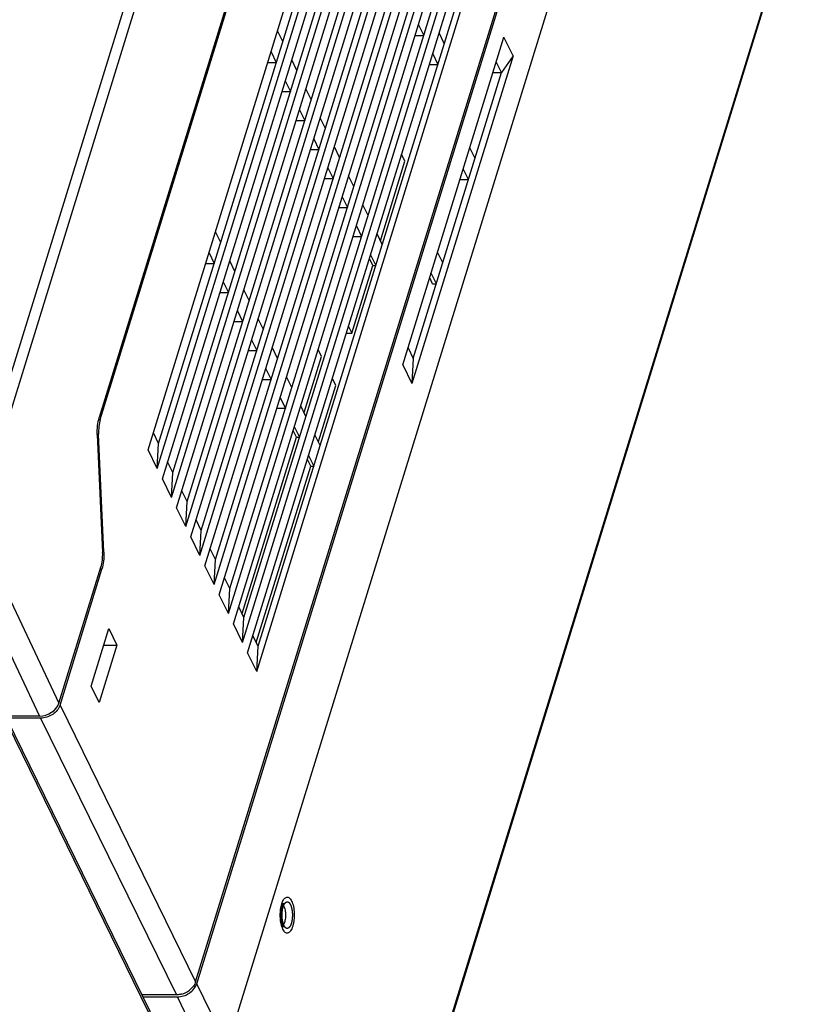
# Model space of a CAD drawing. Units: millimetres. Extents: x 2759 to 56892, y -11022 to 1441.
# Drawn here: x 7116 to 7232, y -9955 to -9807 of the extents above; entities that cross this region are included whole.
import ezdxf

# ---------------------------------------------------------------- set-up
doc = ezdxf.new("R2010")
doc.units = ezdxf.units.MM
doc.layers.add('00_COMPONENTS', color=7, linetype='CONTINUOUS')

msp = doc.modelspace()

# ---------------------------------------------------------------- linework, layer by layer
at = {"layer": '00_COMPONENTS', "color": 7, "linetype": 'Continuous'}
for p, q in [((7128.11, -9866.84), (7179.06, -9701.98)), ((7135.3, -9871.39), (7182.88, -9717.43)), ((7136.68, -9874.19), (7184.25, -9720.23)), ((7137.44, -9875.74), (7185.02, -9721.79)), ((7136.88, -9870.44), (7182.52, -9722.74)), ((7138.81, -9878.54), (7186.39, -9724.58)), ((7139.57, -9880.1), (7187.15, -9726.14)), ((7139.01, -9874.79), (7184.65, -9727.09)), ((7140.95, -9882.89), (7188.52, -9728.93)), ((7141.71, -9884.45), (7189.29, -9730.49)), ((7141.15, -9879.14), (7186.79, -9731.45)), ((7143.08, -9887.24), (7190.66, -9733.29)), ((7143.84, -9888.8), (7191.42, -9734.84)), ((7143.28, -9883.49), (7188.93, -9735.8)), ((7145.22, -9891.6), (7192.79, -9737.64)), ((7145.98, -9893.15), (7193.56, -9739.19)), ((7145.42, -9887.84), (7191.06, -9740.15)), ((7147.35, -9895.95), (7194.93, -9741.99)), ((7148.12, -9897.5), (7195.69, -9743.54)), ((7147.56, -9892.19), (7193.2, -9744.5)), ((7149.49, -9900.3), (7197.07, -9746.34)), ((7150.25, -9901.85), (7197.83, -9747.89)), ((7149.69, -9896.54), (7195.33, -9748.85)), ((7151.62, -9904.65), (7199.2, -9750.69)), ((7142.44, -9951.25), (7203.86, -9752.52)), ((7142.6, -9951.56), (7204.01, -9752.83)), ((7151.83, -9900.89), (7197.47, -9753.2)), ((7208.58, -9762.15), (7147.17, -9960.88)), ((7137.1, -9787.39), (7107.89, -9881.91)), ((7138.52, -9788.28), (7109.31, -9882.8)), ((7162.89, -10014.5), (7232.17, -9790.31)), ((7162.93, -10014.85), (7232.21, -9790.66)), ((7146.88, -9805.3), (7127.96, -9866.53)), ((7175.9, -9807.58), (7176.69, -9809.18)), ((7155.52, -9810.11), (7154.74, -9808.51)), ((7175.41, -9809.18), (7176.69, -9809.18)), ((7179.79, -9810.4), (7179.01, -9808.8)), ((7173.55, -9858.63), (7188.75, -9809.44)), ((7190.12, -9812.24), (7188.75, -9809.44)), ((7153.77, -9811.64), (7154.55, -9813.24)), ((7178.04, -9811.93), (7178.82, -9813.53)), ((7153.27, -9813.24), (7154.55, -9813.24)), ((7157.66, -9814.46), (7156.87, -9812.86)), ((7190.12, -9812.24), (7174.92, -9861.43)), ((7177.54, -9813.53), (7178.82, -9813.53)), ((7188.39, -9814.75), (7187.6, -9813.15)), ((7190.12, -9812.24), (7188.39, -9814.75)), ((7175.12, -9857.68), (7188.39, -9814.75)), ((7187.11, -9814.75), (7188.39, -9814.75)), ((7155.9, -9815.99), (7156.69, -9817.59)), ((7155.41, -9817.59), (7156.69, -9817.59)), ((7159.79, -9818.81), (7159.01, -9817.21)), ((7158.04, -9820.34), (7158.82, -9821.94)), ((7157.55, -9821.94), (7158.82, -9821.94)), ((7161.93, -9823.16), (7161.14, -9821.56)), ((7160.18, -9824.69), (7160.96, -9826.29)), ((7159.68, -9826.29), (7160.96, -9826.29)), ((7164.06, -9827.51), (7163.28, -9825.91)), ((7184.4, -9827.67), (7183.61, -9826.07)), ((7170.19, -9839.99), (7173.88, -9828.03)), ((7173.88, -9828.03), (7173.38, -9827.01)), ((7162.31, -9829.04), (7163.1, -9830.64)), ((7183.43, -9830.81), (7182.64, -9829.21)), ((7161.82, -9830.64), (7163.1, -9830.64)), ((7166.2, -9831.86), (7165.41, -9830.26)), ((7182.15, -9830.81), (7183.43, -9830.81)), ((7164.45, -9833.4), (7165.23, -9834.99)), ((7163.95, -9834.99), (7165.23, -9834.99)), ((7168.33, -9836.21), (7167.55, -9834.61)), ((7146.2, -9840.27), (7145.42, -9838.67)), ((7166.58, -9837.75), (7167.37, -9839.35)), ((7166.09, -9839.35), (7167.37, -9839.35)), ((7170.47, -9840.56), (7169.68, -9838.96)), ((7179.55, -9843.34), (7178.77, -9841.74)), ((7144.45, -9841.8), (7145.23, -9843.4)), ((7148.34, -9844.62), (7147.55, -9843.02)), ((7169.04, -9843.7), (7168.54, -9842.67)), ((7168.72, -9842.1), (7169.5, -9843.7)), ((7143.95, -9843.4), (7145.23, -9843.4)), ((7165.89, -9853.88), (7169.04, -9843.7)), ((7169.04, -9843.7), (7169.5, -9843.7)), ((7146.58, -9846.16), (7147.37, -9847.76)), ((7178.03, -9846.47), (7177.59, -9845.56)), ((7178.59, -9846.47), (7177.8, -9844.87)), ((7150.47, -9848.97), (7149.69, -9847.37)), ((7178.03, -9846.47), (7178.59, -9846.47)), ((7146.09, -9847.76), (7147.37, -9847.76)), ((7148.72, -9850.51), (7149.5, -9852.11)), ((7148.22, -9852.11), (7149.5, -9852.11)), ((7152.61, -9853.32), (7151.82, -9851.72)), ((7165.39, -9852.86), (7165.89, -9853.88)), ((7150.85, -9854.86), (7151.64, -9856.46)), ((7165.08, -9853.88), (7165.89, -9853.88)), ((7150.36, -9856.46), (7151.64, -9856.46)), ((7154.74, -9857.68), (7153.96, -9856.08)), ((7161.33, -9857.38), (7160.83, -9856.35)), ((7174.34, -9856.08), (7175.12, -9857.68)), ((7158.73, -9865.8), (7161.33, -9857.38)), ((7175.12, -9857.68), (7174.92, -9861.43)), ((7152.99, -9859.21), (7153.77, -9860.81)), ((7173.55, -9858.63), (7174.92, -9861.43)), ((7152.49, -9860.81), (7153.77, -9860.81)), ((7156.88, -9862.03), (7156.09, -9860.43)), ((7163.47, -9861.73), (7162.97, -9860.7)), ((7160.87, -9870.15), (7163.47, -9861.73)), ((7155.12, -9863.56), (7155.91, -9865.16)), ((7154.63, -9865.16), (7155.91, -9865.16)), ((7159.01, -9866.38), (7158.23, -9864.78)), ((7127.87, -9866.84), (7128.11, -9866.84)), ((7157.26, -9867.91), (7158.04, -9869.51)), ((7127.67, -9869.05), (7127.87, -9869.05)), ((7127.67, -9869.1), (7128.47, -9886.8)), ((7128.66, -9886.74), (7127.87, -9869.05)), ((7136.88, -9870.44), (7136.09, -9868.84)), ((7149.41, -9895.97), (7157.58, -9869.51)), ((7157.58, -9869.51), (7157.08, -9868.49)), ((7157.58, -9869.51), (7158.04, -9869.51)), ((7161.15, -9870.73), (7160.36, -9869.13)), ((7136.68, -9874.19), (7136.88, -9870.44)), ((7136.68, -9874.19), (7135.3, -9871.39)), ((7159.39, -9872.26), (7160.18, -9873.86)), ((7139.01, -9874.79), (7138.23, -9873.19)), ((7151.54, -9900.32), (7159.72, -9873.86)), ((7159.72, -9873.86), (7159.22, -9872.84)), ((7159.72, -9873.86), (7160.18, -9873.86)), ((7138.81, -9878.54), (7137.44, -9875.74)), ((7138.81, -9878.54), (7139.01, -9874.79)), ((7141.15, -9879.14), (7140.36, -9877.54)), ((7140.95, -9882.89), (7139.57, -9880.1)), ((7140.95, -9882.89), (7141.15, -9879.14)), ((7109.31, -9882.8), (7121.91, -9909.41)), ((7143.28, -9883.49), (7142.5, -9881.89)), ((7106.31, -9884.56), (7119.01, -9911.37)), ((7143.08, -9887.24), (7141.71, -9884.45)), ((7143.08, -9887.24), (7143.28, -9883.49)), ((7128.66, -9886.74), (7128.47, -9886.74)), ((7145.42, -9887.84), (7144.64, -9886.24)), ((7121.91, -9909.41), (7128.22, -9889.01)), ((7145.22, -9891.6), (7143.84, -9888.8)), ((7145.22, -9891.6), (7145.42, -9887.84)), ((7122.07, -9909.72), (7128.37, -9889.32)), ((7128.37, -9889.32), (7128.12, -9889.32)), ((7147.56, -9892.19), (7146.77, -9890.59)), ((7147.35, -9895.95), (7145.98, -9893.15)), ((7147.35, -9895.95), (7147.56, -9892.19)), ((7149.69, -9896.54), (7148.91, -9894.94)), ((7149.49, -9900.3), (7148.12, -9897.5)), ((7149.49, -9900.3), (7149.69, -9896.54)), ((7126.73, -9906.85), (7129.4, -9898.23)), ((7129.4, -9898.23), (7130.62, -9900.72)), ((7151.83, -9900.89), (7151.04, -9899.29)), ((7130.62, -9900.72), (7127.95, -9909.34)), ((7128.63, -9900.72), (7130.62, -9900.72)), ((7151.62, -9904.65), (7151.83, -9900.89)), ((7151.62, -9904.65), (7150.25, -9901.85)), ((7127.95, -9909.34), (7126.73, -9906.85)), ((7112.93, -9909.5), (7142.43, -9969.61)), ((7122.07, -9909.72), (7142.44, -9951.25)), ((7112.97, -9910.21), (7142.47, -9970.32)), ((7119.01, -9911.37), (7113.85, -9911.37)), ((7119.16, -9911.68), (7114, -9911.68)), ((7119.16, -9911.68), (7139.54, -9953.21)), ((7147.17, -9960.88), (7142.6, -9951.56)), ((7139.54, -9953.21), (7134.38, -9953.21)), ((7134.53, -9953.52), (7139.69, -9953.52)), ((7144.26, -9962.84), (7139.69, -9953.52))]:
    msp.add_line(p, q, dxfattribs=at)
for centre, radius, start, end in [((7154.5, -9940.49), 1.32, 26.0872, 29.5519), ((7158.52, -9941.96), 3.29, 198.7072, 200.9479), ((7139.43, -9949.79), 3.43, 285.2368, 307.5584)]:
    msp.add_arc(centre, radius, start, end, dxfattribs=at)
msp.add_ellipse((7119.61, -9909.41), major_axis=(2.24, 1.1), ratio=0.721532, start_param=-2.168306, end_param=-0.59751, dxfattribs=at)
for points, knots in [([(7127.67, -9869.1), (7127.65, -9868.65), (7127.68, -9867.78), (7127.84, -9866.92), (7127.96, -9866.53)], [0, 0, 0, 0, 0.523632, 1, 1, 1, 1]), ([(7128.11, -9866.84), (7128.01, -9867.18), (7127.87, -9867.91), (7127.85, -9868.66), (7127.87, -9869.05)], [0, 0, 0, 0, 0.476369, 1, 1, 1, 1]), ([(7128.22, -9889.01), (7128.32, -9888.67), (7128.46, -9887.93), (7128.48, -9887.19), (7128.47, -9886.8)], [0, 0, 0, 0, 0.476368, 1, 1, 1, 1]), ([(7128.66, -9886.74), (7128.68, -9887.2), (7128.65, -9888.07), (7128.49, -9888.92), (7128.37, -9889.32)], [0, 0, 0, 0, 0.523631, 1, 1, 1, 1]), ([(7122.07, -9909.72), (7121.98, -9910), (7121.68, -9910.53), (7120.98, -9911.15), (7120.11, -9911.57), (7119.47, -9911.68), (7119.16, -9911.68)], [0, 0, 0, 0, 0.22989, 0.483842, 0.746812, 1, 1, 1, 1]), ([(7155.43, -9939.38), (7155.48, -9939.27), (7155.56, -9939.06), (7155.73, -9938.81), (7155.91, -9938.63), (7156.11, -9938.53), (7156.33, -9938.55), (7156.53, -9938.66), (7156.71, -9938.86), (7156.8, -9939.03), (7156.85, -9939.13)], [0, 0, 0, 0, 0.170169, 0.313976, 0.43213, 0.53066, 0.622853, 0.725315, 0.849546, 1, 1, 1, 1]), ([(7156.85, -9939.13), (7156.91, -9939.24), (7157.01, -9939.51), (7157.17, -9940.11), (7157.27, -9940.94), (7157.24, -9941.8), (7157.14, -9942.46), (7157.03, -9942.91), (7156.89, -9943.28), (7156.73, -9943.59), (7156.54, -9943.81), (7156.36, -9943.92), (7156.21, -9943.95), (7156.07, -9943.93), (7155.88, -9943.84), (7155.69, -9943.63), (7155.59, -9943.46), (7155.54, -9943.36)], [0, 0, 0, 0, 0.064295, 0.137335, 0.301136, 0.471372, 0.552082, 0.62641, 0.692279, 0.748292, 0.794154, 0.83149, 0.84841, 0.865181, 0.901452, 0.945704, 1, 1, 1, 1]), ([(7155.32, -9942.75), (7155.25, -9942.48), (7155.16, -9941.9), (7155.13, -9941.02), (7155.21, -9940.17), (7155.34, -9939.62), (7155.43, -9939.38)], [0, 0, 0, 0, 0.246585, 0.512193, 0.771427, 1, 1, 1, 1]), ([(7155.38, -9939.94), (7155.31, -9940.19), (7155.23, -9940.72), (7155.21, -9941.54), (7155.29, -9942.2), (7155.41, -9942.65), (7155.48, -9942.84), (7155.52, -9942.92)], [0, 0, 0, 0, 0.253127, 0.537228, 0.804005, 0.915012, 1, 1, 1, 1]), ([(7155.6, -9939.44), (7155.6, -9939.43), (7155.6, -9939.43), (7155.6, -9939.43), (7155.6, -9939.44), (7155.59, -9939.44), (7155.59, -9939.45), (7155.57, -9939.47), (7155.56, -9939.49), (7155.55, -9939.51), (7155.52, -9939.56), (7155.49, -9939.62), (7155.45, -9939.72), (7155.42, -9939.82), (7155.39, -9939.9), (7155.38, -9939.94)], [0, 0, 0, 0, 0.009968, 0.010653, 0.012797, 0.025459, 0.049146, 0.083527, 0.127983, 0.181907, 0.244713, 0.394567, 0.572948, 0.77594, 1, 1, 1, 1]), ([(7155.49, -9939.63), (7155.5, -9939.65), (7155.57, -9939.71), (7155.61, -9939.78), (7155.65, -9939.84)], [0, 0, 0, 0, 0.223913, 1, 1, 1, 1]), ([(7155.78, -9940.16), (7155.85, -9940.37), (7155.94, -9940.83), (7155.95, -9941.53), (7155.86, -9942.1), (7155.73, -9942.49), (7155.65, -9942.65), (7155.6, -9942.72)], [0, 0, 0, 0, 0.254125, 0.533862, 0.795105, 0.906387, 1, 1, 1, 1]), ([(7155.69, -9939.91), (7155.69, -9939.93), (7155.73, -9940.01), (7155.76, -9940.09), (7155.78, -9940.16)], [0, 0, 0, 0, 0.234993, 1, 1, 1, 1]), ([(7155.4, -9943.01), (7155.39, -9942.99), (7155.37, -9942.91), (7155.34, -9942.82), (7155.32, -9942.75)], [0, 0, 0, 0, 0.243068, 1, 1, 1, 1]), ([(7155.54, -9943.36), (7155.53, -9943.34), (7155.5, -9943.27), (7155.47, -9943.19), (7155.45, -9943.13)], [0, 0, 0, 0, 0.240656, 1, 1, 1, 1]), ([(7155.6, -9942.72), (7155.59, -9942.73), (7155.56, -9942.78), (7155.52, -9942.82), (7155.49, -9942.85)], [0, 0, 0, 0, 0.269256, 1, 1, 1, 1]), ([(7155.52, -9942.92), (7155.53, -9942.93), (7155.55, -9942.97), (7155.57, -9943.02), (7155.59, -9943.04)], [0, 0, 0, 0, 0.344421, 1, 1, 1, 1]), ([(7139.69, -9953.52), (7140, -9953.52), (7140.64, -9953.41), (7141.51, -9952.99), (7142.21, -9952.36), (7142.51, -9951.83), (7142.6, -9951.56)], [0, 0, 0, 0, 0.253188, 0.516158, 0.77011, 1, 1, 1, 1]), ([(7142.44, -9951.25), (7142.37, -9951.49), (7142.11, -9951.96), (7141.73, -9952.34), (7141.51, -9952.51)], [0, 0, 0, 0, 0.476554, 1, 1, 1, 1]), ([(7140.33, -9953.1), (7140.26, -9953.11), (7140, -9953.18), (7139.73, -9953.21), (7139.54, -9953.21)], [0, 0, 0, 0, 0.256114, 1, 1, 1, 1])]:
    msp.add_open_spline(points, degree=3, knots=knots, dxfattribs=at)
at = {"layer": '00_COMPONENTS', "color": 2, "linetype": 'Continuous'}
for points in [[(7155.59, -9940), (7155.59, -9939.97), (7155.61, -9939.94), (7155.62, -9939.89), (7155.64, -9939.86), (7155.65, -9939.82), (7155.66, -9939.79), (7155.67, -9939.77), (7155.68, -9939.76), (7155.68, -9939.74), (7155.68, -9939.73), (7155.69, -9939.73), (7155.69, -9939.72), (7155.69, -9939.72), (7155.69, -9939.72), (7155.69, -9939.72), (7155.69, -9939.71), (7155.7, -9939.71), (7155.7, -9939.7), (7155.7, -9939.7), (7155.71, -9939.69), (7155.71, -9939.68), (7155.72, -9939.66), (7155.74, -9939.63), (7155.75, -9939.61), (7155.77, -9939.58), (7155.78, -9939.55), (7155.79, -9939.54), (7155.8, -9939.52), (7155.8, -9939.52), (7155.81, -9939.51), (7155.81, -9939.5), (7155.81, -9939.5), (7155.81, -9939.5), (7155.82, -9939.49), (7155.82, -9939.49), (7155.82, -9939.49), (7155.82, -9939.49), (7155.82, -9939.48), (7155.83, -9939.48), (7155.83, -9939.47), (7155.84, -9939.47), (7155.85, -9939.45), (7155.87, -9939.44), (7155.89, -9939.42), (7155.9, -9939.4), (7155.92, -9939.38), (7155.93, -9939.37), (7155.94, -9939.36), (7155.94, -9939.35), (7155.95, -9939.35), (7155.95, -9939.34), (7155.95, -9939.34), (7155.95, -9939.34), (7155.95, -9939.34), (7155.96, -9939.34), (7155.96, -9939.34), (7155.96, -9939.34), (7155.96, -9939.33), (7155.97, -9939.33), (7155.98, -9939.33), (7155.98, -9939.32), (7156, -9939.32), (7156.01, -9939.31), (7156.03, -9939.3), (7156.05, -9939.29), (7156.07, -9939.28), (7156.08, -9939.27), (7156.09, -9939.27), (7156.09, -9939.26), (7156.1, -9939.26), (7156.1, -9939.26), (7156.1, -9939.26), (7156.1, -9939.25), (7156.11, -9939.25), (7156.11, -9939.25), (7156.11, -9939.25), (7156.11, -9939.25), (7156.12, -9939.25), (7156.12, -9939.25), (7156.13, -9939.25), (7156.13, -9939.25), (7156.15, -9939.25), (7156.16, -9939.25), (7156.18, -9939.25), (7156.2, -9939.25), (7156.22, -9939.25), (7156.23, -9939.25), (7156.24, -9939.25), (7156.24, -9939.25), (7156.25, -9939.25), (7156.25, -9939.25), (7156.26, -9939.25), (7156.26, -9939.25), (7156.26, -9939.25), (7156.26, -9939.25), (7156.26, -9939.25), (7156.26, -9939.25), (7156.27, -9939.25), (7156.27, -9939.25), (7156.28, -9939.26), (7156.29, -9939.26), (7156.3, -9939.27), (7156.31, -9939.27), (7156.33, -9939.28), (7156.35, -9939.29), (7156.37, -9939.3), (7156.38, -9939.3), (7156.39, -9939.31), (7156.39, -9939.31), (7156.4, -9939.31), (7156.4, -9939.31), (7156.4, -9939.32), (7156.41, -9939.32), (7156.41, -9939.32), (7156.41, -9939.32), (7156.41, -9939.32), (7156.41, -9939.32), (7156.42, -9939.33), (7156.42, -9939.33), (7156.43, -9939.34), (7156.43, -9939.34), (7156.45, -9939.36), (7156.46, -9939.37), (7156.48, -9939.39), (7156.5, -9939.41), (7156.51, -9939.42), (7156.52, -9939.43), (7156.53, -9939.44), (7156.54, -9939.45), (7156.54, -9939.45), (7156.54, -9939.45), (7156.55, -9939.46), (7156.55, -9939.46), (7156.55, -9939.46), (7156.55, -9939.46), (7156.55, -9939.46), (7156.55, -9939.47), (7156.56, -9939.47), (7156.56, -9939.48), (7156.57, -9939.49), (7156.57, -9939.5), (7156.58, -9939.52), (7156.6, -9939.54), (7156.61, -9939.57), (7156.63, -9939.59), (7156.64, -9939.62), (7156.65, -9939.63), (7156.66, -9939.65), (7156.67, -9939.65), (7156.67, -9939.66), (7156.67, -9939.67), (7156.68, -9939.67), (7156.68, -9939.67), (7156.68, -9939.67), (7156.68, -9939.68), (7156.68, -9939.68), (7156.68, -9939.68), (7156.69, -9939.69), (7156.69, -9939.7), (7156.69, -9939.71), (7156.7, -9939.73), (7156.71, -9939.75), (7156.72, -9939.78), (7156.73, -9939.81), (7156.75, -9939.84), (7156.76, -9939.87), (7156.77, -9939.89), (7156.77, -9939.91), (7156.78, -9939.92), (7156.78, -9939.93), (7156.78, -9939.94), (7156.79, -9939.94), (7156.79, -9939.95), (7156.79, -9939.95), (7156.79, -9939.96), (7156.79, -9939.97), (7156.8, -9939.98), (7156.8, -9939.99), (7156.8, -9940.01), (7156.81, -9940.03), (7156.82, -9940.07), (7156.83, -9940.11), (7156.84, -9940.15), (7156.85, -9940.18), (7156.86, -9940.21), (7156.86, -9940.23), (7156.87, -9940.24), (7156.87, -9940.25), (7156.87, -9940.26), (7156.88, -9940.27), (7156.88, -9940.27), (7156.88, -9940.28), (7156.88, -9940.29), (7156.88, -9940.31), (7156.89, -9940.33), (7156.89, -9940.36), (7156.9, -9940.4), (7156.91, -9940.45), (7156.91, -9940.49), (7156.92, -9940.53), (7156.92, -9940.56), (7156.93, -9940.58), (7156.93, -9940.6), (7156.93, -9940.61), (7156.93, -9940.62), (7156.94, -9940.62), (7156.94, -9940.63), (7156.94, -9940.64), (7156.94, -9940.65), (7156.94, -9940.67), (7156.94, -9940.7), (7156.94, -9940.73), (7156.95, -9940.77), (7156.95, -9940.82), (7156.96, -9940.87), (7156.96, -9940.91), (7156.96, -9940.94), (7156.96, -9940.96), (7156.97, -9940.98), (7156.97, -9941), (7156.97, -9941.01), (7156.97, -9941.01), (7156.97, -9941.02), (7156.97, -9941.03), (7156.97, -9941.04), (7156.97, -9941.06), (7156.97, -9941.09), (7156.97, -9941.12), (7156.97, -9941.16), (7156.97, -9941.21), (7156.97, -9941.26), (7156.97, -9941.3), (7156.97, -9941.33), (7156.97, -9941.35), (7156.97, -9941.37), (7156.97, -9941.39), (7156.97, -9941.4), (7156.97, -9941.4), (7156.97, -9941.41), (7156.97, -9941.42), (7156.97, -9941.43), (7156.97, -9941.45), (7156.97, -9941.47), (7156.96, -9941.51), (7156.96, -9941.55), (7156.96, -9941.59), (7156.95, -9941.64), (7156.95, -9941.68), (7156.95, -9941.71), (7156.95, -9941.74), (7156.95, -9941.76), (7156.95, -9941.77), (7156.94, -9941.78), (7156.94, -9941.79), (7156.94, -9941.79), (7156.94, -9941.8), (7156.94, -9941.81), (7156.94, -9941.83), (7156.93, -9941.85), (7156.93, -9941.89), (7156.92, -9941.92), (7156.92, -9941.97), (7156.91, -9942.01), (7156.9, -9942.05), (7156.9, -9942.08), (7156.9, -9942.1), (7156.89, -9942.12), (7156.89, -9942.14), (7156.89, -9942.14), (7156.89, -9942.15), (7156.89, -9942.16), (7156.89, -9942.16), (7156.88, -9942.17), (7156.88, -9942.19), (7156.87, -9942.21), (7156.87, -9942.24), (7156.86, -9942.28), (7156.84, -9942.33), (7156.83, -9942.4), (7156.81, -9942.46), (7156.81, -9942.48)], [(7156.81, -9942.48), (7156.8, -9942.51), (7156.78, -9942.54), (7156.77, -9942.59), (7156.75, -9942.62), (7156.74, -9942.66), (7156.73, -9942.69), (7156.72, -9942.71), (7156.71, -9942.73), (7156.71, -9942.74), (7156.71, -9942.75), (7156.7, -9942.75), (7156.7, -9942.76), (7156.7, -9942.76), (7156.7, -9942.77), (7156.7, -9942.77), (7156.7, -9942.77), (7156.69, -9942.77), (7156.69, -9942.78), (7156.69, -9942.79), (7156.68, -9942.8), (7156.68, -9942.81), (7156.67, -9942.83), (7156.65, -9942.85), (7156.64, -9942.88), (7156.62, -9942.9), (7156.61, -9942.93), (7156.6, -9942.95), (7156.59, -9942.96), (7156.59, -9942.97), (7156.58, -9942.97), (7156.58, -9942.98), (7156.58, -9942.98), (7156.58, -9942.99), (7156.57, -9942.99), (7156.57, -9942.99), (7156.57, -9942.99), (7156.57, -9942.99), (7156.57, -9943), (7156.56, -9943), (7156.56, -9943.01), (7156.55, -9943.02), (7156.54, -9943.03), (7156.52, -9943.05), (7156.51, -9943.07), (7156.49, -9943.09), (7156.47, -9943.1), (7156.46, -9943.11), (7156.45, -9943.12), (7156.45, -9943.13), (7156.44, -9943.13), (7156.44, -9943.14), (7156.44, -9943.14), (7156.44, -9943.14), (7156.44, -9943.14), (7156.43, -9943.14), (7156.43, -9943.15), (7156.43, -9943.15), (7156.43, -9943.15), (7156.42, -9943.15), (7156.41, -9943.15), (7156.41, -9943.16), (7156.39, -9943.17), (7156.38, -9943.18), (7156.36, -9943.19), (7156.34, -9943.2), (7156.33, -9943.21), (7156.31, -9943.21), (7156.3, -9943.22), (7156.3, -9943.22), (7156.29, -9943.22), (7156.29, -9943.22), (7156.29, -9943.23), (7156.29, -9943.23), (7156.28, -9943.23), (7156.28, -9943.23), (7156.28, -9943.23), (7156.28, -9943.23), (7156.27, -9943.23), (7156.27, -9943.23), (7156.26, -9943.23), (7156.26, -9943.23), (7156.24, -9943.23), (7156.23, -9943.23), (7156.21, -9943.23), (7156.19, -9943.23), (7156.17, -9943.23), (7156.16, -9943.23), (7156.15, -9943.23), (7156.15, -9943.23), (7156.14, -9943.23), (7156.14, -9943.23), (7156.13, -9943.23), (7156.13, -9943.23), (7156.13, -9943.23), (7156.13, -9943.23), (7156.13, -9943.23), (7156.13, -9943.23), (7156.12, -9943.23), (7156.12, -9943.23), (7156.11, -9943.23), (7156.1, -9943.22), (7156.09, -9943.22), (7156.08, -9943.21), (7156.06, -9943.2), (7156.04, -9943.19), (7156.02, -9943.18), (7156.01, -9943.18), (7156, -9943.17), (7156, -9943.17), (7155.99, -9943.17), (7155.99, -9943.17), (7155.99, -9943.17), (7155.98, -9943.17), (7155.98, -9943.17), (7155.98, -9943.16), (7155.98, -9943.16), (7155.98, -9943.16), (7155.97, -9943.16), (7155.97, -9943.15), (7155.96, -9943.15), (7155.96, -9943.14), (7155.94, -9943.13), (7155.93, -9943.11), (7155.91, -9943.09), (7155.89, -9943.08), (7155.88, -9943.06), (7155.87, -9943.05), (7155.86, -9943.04), (7155.85, -9943.04), (7155.85, -9943.03), (7155.85, -9943.03), (7155.84, -9943.03), (7155.84, -9943.02), (7155.84, -9943.02), (7155.84, -9943.02), (7155.84, -9943.02), (7155.84, -9943.01), (7155.83, -9943.01), (7155.83, -9943), (7155.82, -9942.99), (7155.82, -9942.98), (7155.81, -9942.96), (7155.79, -9942.94), (7155.78, -9942.92), (7155.76, -9942.89), (7155.75, -9942.87), (7155.74, -9942.85), (7155.73, -9942.84), (7155.72, -9942.83), (7155.72, -9942.82), (7155.72, -9942.82), (7155.71, -9942.81), (7155.71, -9942.81), (7155.71, -9942.81), (7155.71, -9942.81), (7155.71, -9942.8), (7155.71, -9942.8), (7155.7, -9942.79), (7155.7, -9942.78), (7155.7, -9942.77), (7155.69, -9942.76), (7155.68, -9942.73), (7155.67, -9942.71), (7155.66, -9942.67), (7155.64, -9942.64), (7155.63, -9942.61), (7155.62, -9942.59), (7155.62, -9942.57), (7155.61, -9942.56), (7155.61, -9942.55), (7155.61, -9942.55), (7155.6, -9942.54), (7155.6, -9942.54), (7155.6, -9942.53), (7155.6, -9942.52), (7155.6, -9942.52), (7155.59, -9942.51), (7155.59, -9942.49), (7155.59, -9942.48), (7155.58, -9942.45), (7155.57, -9942.42), (7155.56, -9942.38), (7155.55, -9942.34), (7155.54, -9942.3), (7155.53, -9942.28), (7155.53, -9942.26), (7155.52, -9942.24), (7155.52, -9942.23), (7155.52, -9942.22), (7155.51, -9942.22), (7155.51, -9942.21), (7155.51, -9942.2), (7155.51, -9942.19), (7155.51, -9942.17), (7155.5, -9942.15), (7155.5, -9942.12), (7155.49, -9942.08), (7155.48, -9942.04), (7155.48, -9941.99), (7155.47, -9941.95), (7155.47, -9941.93), (7155.46, -9941.9), (7155.46, -9941.88), (7155.46, -9941.87), (7155.46, -9941.86), (7155.45, -9941.86), (7155.45, -9941.85), (7155.45, -9941.84), (7155.45, -9941.83), (7155.45, -9941.81), (7155.45, -9941.79), (7155.45, -9941.75), (7155.44, -9941.71), (7155.44, -9941.66), (7155.43, -9941.62), (7155.43, -9941.57), (7155.43, -9941.54), (7155.43, -9941.52), (7155.42, -9941.5), (7155.42, -9941.48), (7155.42, -9941.48), (7155.42, -9941.47), (7155.42, -9941.46), (7155.42, -9941.46), (7155.42, -9941.44), (7155.42, -9941.42), (7155.42, -9941.4), (7155.42, -9941.36), (7155.42, -9941.32), (7155.42, -9941.27), (7155.42, -9941.23), (7155.42, -9941.19), (7155.42, -9941.15), (7155.42, -9941.13), (7155.42, -9941.11), (7155.42, -9941.09), (7155.42, -9941.09), (7155.42, -9941.08), (7155.42, -9941.07), (7155.42, -9941.07), (7155.42, -9941.05), (7155.42, -9941.03), (7155.42, -9941.01), (7155.43, -9940.98), (7155.43, -9940.94), (7155.43, -9940.89), (7155.44, -9940.84), (7155.44, -9940.8), (7155.44, -9940.77), (7155.44, -9940.74), (7155.44, -9940.72), (7155.44, -9940.71), (7155.45, -9940.7), (7155.45, -9940.7), (7155.45, -9940.69), (7155.45, -9940.68), (7155.45, -9940.67), (7155.45, -9940.65), (7155.46, -9940.63), (7155.46, -9940.6), (7155.47, -9940.56), (7155.47, -9940.51), (7155.48, -9940.47), (7155.49, -9940.43), (7155.49, -9940.4), (7155.49, -9940.38), (7155.5, -9940.36), (7155.5, -9940.35), (7155.5, -9940.34), (7155.5, -9940.33), (7155.5, -9940.33), (7155.5, -9940.32), (7155.51, -9940.31), (7155.51, -9940.29), (7155.52, -9940.27), (7155.52, -9940.24), (7155.53, -9940.21), (7155.55, -9940.15), (7155.56, -9940.08), (7155.58, -9940.03), (7155.59, -9940)]]:
    msp.add_open_spline(points, degree=3, knots=[0, 0, 0, 0, 0.015625, 0.023438, 0.03125, 0.039062, 0.046875, 0.050781, 0.054688, 0.056641, 0.058594, 0.060547, 0.061523, 0.062012, 0.0625, 0.062988, 0.063477, 0.064453, 0.066406, 0.068359, 0.070312, 0.074219, 0.078125, 0.085938, 0.09375, 0.101562, 0.109375, 0.113281, 0.117188, 0.119141, 0.121094, 0.123047, 0.124023, 0.124512, 0.125, 0.125488, 0.125977, 0.126953, 0.128906, 0.130859, 0.132812, 0.136719, 0.140625, 0.148438, 0.15625, 0.164062, 0.171875, 0.175781, 0.179688, 0.181641, 0.183594, 0.185547, 0.186523, 0.187012, 0.1875, 0.187988, 0.188477, 0.189453, 0.191406, 0.193359, 0.195312, 0.199219, 0.203125, 0.210938, 0.21875, 0.226562, 0.234375, 0.238281, 0.242188, 0.244141, 0.246094, 0.248047, 0.249023, 0.249512, 0.25, 0.250488, 0.250977, 0.251953, 0.253906, 0.255859, 0.257812, 0.261719, 0.265625, 0.273438, 0.28125, 0.289062, 0.296875, 0.300781, 0.304688, 0.306641, 0.308594, 0.310547, 0.311523, 0.312012, 0.3125, 0.312988, 0.313477, 0.314453, 0.316406, 0.318359, 0.320312, 0.324219, 0.328125, 0.335938, 0.34375, 0.351562, 0.359375, 0.363281, 0.367188, 0.369141, 0.371094, 0.373047, 0.374023, 0.374512, 0.375, 0.375488, 0.375977, 0.376953, 0.378906, 0.380859, 0.382812, 0.386719, 0.390625, 0.398438, 0.40625, 0.414062, 0.421875, 0.425781, 0.429688, 0.431641, 0.433594, 0.435547, 0.436523, 0.437012, 0.4375, 0.437988, 0.438477, 0.439453, 0.441406, 0.443359, 0.445312, 0.449219, 0.453125, 0.460938, 0.46875, 0.476562, 0.484375, 0.488281, 0.492188, 0.494141, 0.496094, 0.498047, 0.499023, 0.499512, 0.5, 0.500488, 0.500977, 0.501953, 0.503906, 0.505859, 0.507812, 0.511719, 0.515625, 0.523438, 0.53125, 0.539062, 0.546875, 0.550781, 0.554688, 0.556641, 0.558594, 0.560547, 0.561523, 0.5625, 0.563477, 0.564453, 0.566406, 0.568359, 0.570312, 0.574219, 0.578125, 0.585938, 0.59375, 0.601562, 0.609375, 0.613281, 0.617188, 0.621094, 0.623047, 0.624023, 0.625, 0.625977, 0.626953, 0.628906, 0.632812, 0.636719, 0.640625, 0.648438, 0.65625, 0.664062, 0.671875, 0.675781, 0.679688, 0.683594, 0.685547, 0.686523, 0.6875, 0.688477, 0.689453, 0.691406, 0.695312, 0.699219, 0.703125, 0.710938, 0.71875, 0.726562, 0.734375, 0.738281, 0.742188, 0.746094, 0.748047, 0.749023, 0.75, 0.750977, 0.751953, 0.753906, 0.757812, 0.761719, 0.765625, 0.773438, 0.78125, 0.789062, 0.796875, 0.800781, 0.804688, 0.808594, 0.810547, 0.811523, 0.8125, 0.813477, 0.814453, 0.816406, 0.820312, 0.824219, 0.828125, 0.835938, 0.84375, 0.851562, 0.859375, 0.863281, 0.867188, 0.871094, 0.873047, 0.874023, 0.875, 0.875977, 0.876953, 0.878906, 0.882812, 0.886719, 0.890625, 0.898438, 0.90625, 0.914062, 0.921875, 0.925781, 0.929688, 0.933594, 0.935547, 0.936523, 0.9375, 0.938477, 0.939453, 0.941406, 0.945312, 0.949219, 0.953125, 0.960938, 0.96875, 0.984375, 1, 1, 1, 1], dxfattribs=at)

doc.saveas('drawing.dxf')
